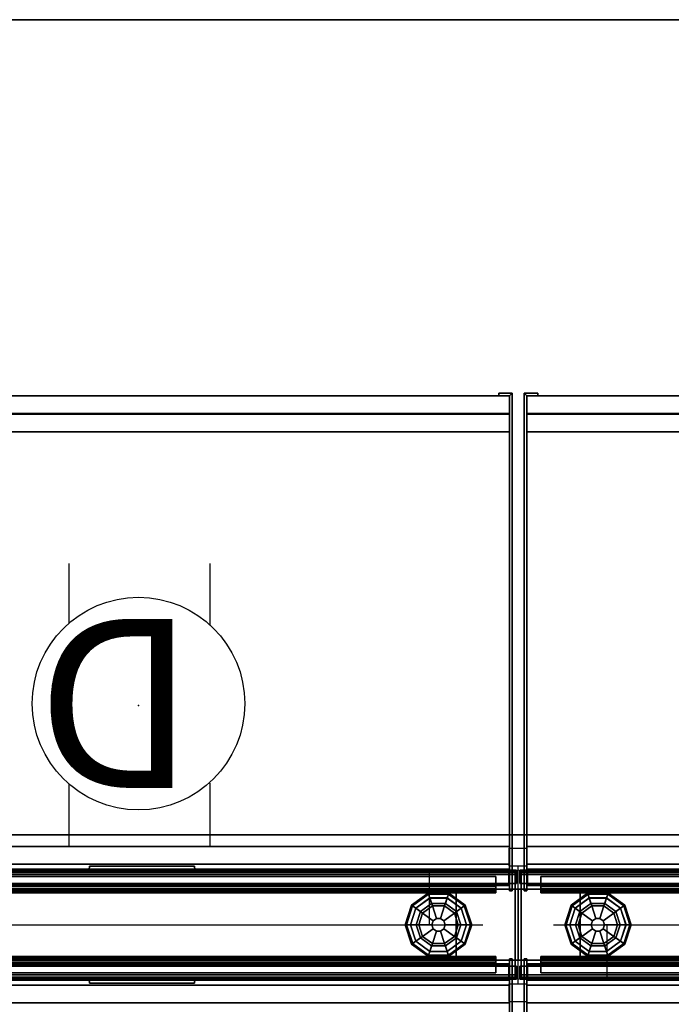
# Model space of a CAD drawing. Units: inches. Extents: x -2 to 154, y -6 to 124.
# Drawn here: x 100 to 119, y 60 to 87 of the extents above; entities that cross this region are included whole.
import ezdxf

# ---------------------------------------------------------------- set-up
doc = ezdxf.new("R2010")
doc.units = ezdxf.units.IN
doc.header["$MEASUREMENT"] = 0
for name, color, linetype in [('ELEC', 1, 'Continuous'), ('HARDWARE', 4, 'Continuous'), ('PHWALL', 7, 'Continuous'), ('PHWALL-GLIDE', 7, 'Continuous'), ('PHWALL-RACEWAY', 7, 'Continuous'), ('STORAGE', 4, 'Continuous'), ('STORAGE-END', 4, 'Continuous'), ('TILE', 3, 'Continuous'), ('TILE-HOOK', 3, 'Continuous'), ('TILE-REVEAL', 3, 'Continuous'), ('TOPCAP', 6, 'Continuous'), ('WKSURF-LAM', 6, 'Continuous'), ('WKSURF-TOPEDGE', 6, 'Continuous')]:
    doc.layers.add(name, color=color, linetype=linetype)
doc.styles.get("Standard").update_dxf_attribs({"font": 'arial.ttf'})

# ---------------------------------------------------------------- blocks, each defined once
blk = doc.blocks.new('VFT110_6836J_0T')
at = {"layer": 'PHWALL'}
for p in [(0, 0), (0, 0, 67), (36, 0, 4), (36, 0), (36, 0, 67), (0, -3.08), (0, -3.08, 4), (0, -3.08, 67), (36, -3.08), (36, -3.08, 67)]:
    blk.add_point(p, dxfattribs=at)
for points in [[(0, -0.54, 65.395), (1.75, -0.54, 65.395), (1.75, -0.54, 4), (0, -0.54, 4)], [(0, -0.54, 65.395), (0, -0.54, 4), (0, -2.54, 4), (0, -2.54, 65.395)], [(0, -0.54, 4), (36, -0.54, 4), (36, -2.54, 4), (0, -2.54, 4)], [(36, -0.54, 65.395), (0, -0.54, 65.395), (0, -2.54, 65.395), (36, -2.54, 65.395)], [(1.75, -2.54, 64.1), (1.75, -2.54, 5.295), (1.75, -0.54, 5.295), (1.75, -0.54, 64.1)], [(34.25, -2.54, 5.295), (34.25, -0.54, 5.295), (1.75, -0.54, 5.295), (1.75, -2.54, 5.295)], [(34.25, -0.54, 4), (1.75, -0.54, 4), (1.75, -0.54, 5.295), (34.25, -0.54, 5.295)], [(34.25, -0.54, 64.1), (1.75, -0.54, 64.1), (1.75, -0.54, 65.395), (34.25, -0.54, 65.395)], [(34.25, -0.54, 64.1), (34.25, -2.54, 64.1), (1.75, -2.54, 64.1), (1.75, -0.54, 64.1)], [(34.25, -0.54, 65.395), (36, -0.54, 65.395), (36, -0.54, 4), (34.25, -0.54, 4)], [(34.25, -2.54, 64.1), (34.25, -0.54, 64.1), (34.25, -0.54, 5.295), (34.25, -2.54, 5.295)], [(36, -2.54, 65.395), (36, -2.54, 4), (36, -0.54, 4), (36, -0.54, 65.395)], [(1.75, -2.54, 65.395), (0, -2.54, 65.395), (0, -2.54, 4), (1.75, -2.54, 4)], [(34.25, -2.54, 5.295), (1.75, -2.54, 5.295), (1.75, -2.54, 4), (34.25, -2.54, 4)], [(1.75, -2.54, 64.1), (34.25, -2.54, 64.1), (34.25, -2.54, 65.395), (1.75, -2.54, 65.395)], [(36, -2.54, 65.395), (34.25, -2.54, 65.395), (34.25, -2.54, 4), (36, -2.54, 4)]]:
    blk.add_3dface(points, dxfattribs=at)
for points, invisible_edges in [([(0, -0.54, 65.395), (0, -0.54, 67.42), (2.25, -0.54, 67.42), (2.25, -0.54, 66.625)], 8), ([(0, -0.54, 65.395), (2.5, -0.54, 66.42), (3.4, -0.54, 66.42), (3.4, -0.54, 65.395)], 1), ([(0, -0.54, 65.395), (0, -0.54, 65.395), (2.25, -0.54, 66.625), (2.5, -0.54, 66.42)], 10), ([(33.5, -0.54, 66.42), (36, -0.54, 65.395), (32.6, -0.54, 65.395), (32.6, -0.54, 66.42)], 1), ([(33.75, -0.54, 66.625), (36, -0.54, 65.395), (36, -0.54, 65.395), (33.5, -0.54, 66.42)], 5), ([(36, -0.54, 67.42), (36, -0.54, 65.395), (33.75, -0.54, 66.625), (33.75, -0.54, 67.42)], 2), ([(0, -2.54, 67.42), (0, -2.54, 65.395), (2.25, -2.54, 66.625), (2.25, -2.54, 67.42)], 2), ([(2.5, -2.54, 66.42), (0, -2.54, 65.395), (3.4, -2.54, 65.395), (3.4, -2.54, 66.42)], 1), ([(2.25, -2.54, 66.625), (0, -2.54, 65.395), (0, -2.54, 65.395), (2.5, -2.54, 66.42)], 5), ([(36, -2.54, 65.395), (33.5, -2.54, 66.42), (32.6, -2.54, 66.42), (32.6, -2.54, 65.395)], 1), ([(36, -2.54, 65.395), (36, -2.54, 65.395), (33.75, -2.54, 66.625), (33.5, -2.54, 66.42)], 10), ([(36, -2.54, 65.395), (36, -2.54, 67.42), (33.75, -2.54, 67.42), (33.75, -2.54, 66.625)], 8)]:
    blk.add_3dface(points, dxfattribs=dict(at, invisible_edges=invisible_edges))
at = {"layer": 'PHWALL-GLIDE'}
for points in [[(1.971, -0.682, 0.321), (1.96, -0.649, 0.272), (1.492, -0.989, 0.272), (1.52, -1.01, 0.321)], [(1.96, -0.649, 0.272), (1.962, -0.655, 0.212), (1.497, -0.993, 0.212), (1.492, -0.989, 0.272)], [(1.962, -0.655, 0.212), (2.005, -0.787, 0.091), (1.61, -1.075, 0.091), (1.497, -0.993, 0.212)], [(1.522, -1.011, 0.323), (1.608, -1.073, 0.381), (2.005, -0.785, 0.381), (1.971, -0.682, 0.321)], [(1.799, -1.212, 0.452), (2.078, -1.01, 0.452), (2.005, -0.785, 0.381), (1.608, -1.073, 0.381)], [(2.055, -0.94), (1.74, -1.169), (1.61, -1.075, 0.091), (2.005, -0.787, 0.091)], [(2.529, -0.682, 0.321), (2.54, -0.649, 0.272), (1.96, -0.649, 0.272), (1.971, -0.682, 0.321)], [(2.54, -0.649, 0.272), (2.538, -0.655, 0.212), (1.962, -0.655, 0.212), (1.96, -0.649, 0.272)], [(2.538, -0.655, 0.212), (2.495, -0.787, 0.091), (2.005, -0.787, 0.091), (1.962, -0.655, 0.212)], [(1.972, -0.684, 0.323), (2.005, -0.785, 0.381), (2.495, -0.785, 0.381), (2.529, -0.682, 0.321)], [(2.078, -1.01, 0.452), (2.422, -1.01, 0.452), (2.495, -0.785, 0.381), (2.005, -0.785, 0.381)], [(2.445, -0.94), (2.055, -0.94), (2.005, -0.787, 0.091), (2.495, -0.787, 0.091)], [(2.422, -1.01, 0.452), (2.701, -1.212, 0.452), (2.892, -1.073, 0.381), (2.495, -0.785, 0.381)], [(2.76, -1.169), (2.445, -0.94), (2.495, -0.787, 0.091), (2.89, -1.075, 0.091)], [(3.003, -0.993, 0.212), (2.89, -1.075, 0.091), (2.495, -0.787, 0.091), (2.538, -0.655, 0.212)], [(2.528, -0.684, 0.323), (2.495, -0.785, 0.381), (2.892, -1.073, 0.381), (2.98, -1.01, 0.321)], [(2.98, -1.01, 0.321), (3.008, -0.989, 0.272), (2.54, -0.649, 0.272), (2.529, -0.682, 0.321)], [(3.008, -0.989, 0.272), (3.003, -0.993, 0.212), (2.538, -0.655, 0.212), (2.54, -0.649, 0.272)], [(33.471, -0.682, 0.321), (33.46, -0.649, 0.272), (32.992, -0.989, 0.272), (33.02, -1.01, 0.321)], [(33.46, -0.649, 0.272), (33.462, -0.655, 0.212), (32.997, -0.993, 0.212), (32.992, -0.989, 0.272)], [(33.462, -0.655, 0.212), (33.505, -0.787, 0.091), (33.11, -1.075, 0.091), (32.997, -0.993, 0.212)], [(33.022, -1.011, 0.323), (33.108, -1.073, 0.381), (33.505, -0.785, 0.381), (33.471, -0.682, 0.321)], [(33.299, -1.212, 0.452), (33.578, -1.01, 0.452), (33.505, -0.785, 0.381), (33.108, -1.073, 0.381)], [(33.555, -0.94), (33.24, -1.169), (33.11, -1.075, 0.091), (33.505, -0.787, 0.091)], [(34.029, -0.682, 0.321), (34.04, -0.649, 0.272), (33.46, -0.649, 0.272), (33.471, -0.682, 0.321)], [(34.04, -0.649, 0.272), (34.038, -0.655, 0.212), (33.462, -0.655, 0.212), (33.46, -0.649, 0.272)], [(34.038, -0.655, 0.212), (33.995, -0.787, 0.091), (33.505, -0.787, 0.091), (33.462, -0.655, 0.212)], [(33.472, -0.684, 0.323), (33.505, -0.785, 0.381), (33.995, -0.785, 0.381), (34.029, -0.682, 0.321)], [(33.578, -1.01, 0.452), (33.922, -1.01, 0.452), (33.995, -0.785, 0.381), (33.505, -0.785, 0.381)], [(33.945, -0.94), (33.555, -0.94), (33.505, -0.787, 0.091), (33.995, -0.787, 0.091)], [(33.922, -1.01, 0.452), (34.201, -1.212, 0.452), (34.392, -1.073, 0.381), (33.995, -0.785, 0.381)], [(34.26, -1.169), (33.945, -0.94), (33.995, -0.787, 0.091), (34.39, -1.075, 0.091)], [(34.503, -0.993, 0.212), (34.39, -1.075, 0.091), (33.995, -0.787, 0.091), (34.038, -0.655, 0.212)], [(34.028, -0.684, 0.323), (33.995, -0.785, 0.381), (34.392, -1.073, 0.381), (34.48, -1.01, 0.321)], [(34.48, -1.01, 0.321), (34.508, -0.989, 0.272), (34.04, -0.649, 0.272), (34.029, -0.682, 0.321)], [(34.508, -0.989, 0.272), (34.503, -0.993, 0.212), (34.038, -0.655, 0.212), (34.04, -0.649, 0.272)], [(1.52, -1.01, 0.321), (1.492, -0.989, 0.272), (1.313, -1.54, 0.272), (1.348, -1.54, 0.321)], [(1.492, -0.989, 0.272), (1.497, -0.993, 0.212), (1.319, -1.54, 0.212), (1.313, -1.54, 0.272)], [(1.497, -0.993, 0.212), (1.61, -1.075, 0.091), (1.458, -1.54, 0.091), (1.319, -1.54, 0.212)], [(1.35, -1.54, 0.323), (1.456, -1.54, 0.381), (1.608, -1.073, 0.381), (1.52, -1.01, 0.321)], [(1.692, -1.54, 0.452), (1.799, -1.212, 0.452), (1.608, -1.073, 0.381), (1.456, -1.54, 0.381)], [(1.74, -1.169), (1.62, -1.54), (1.458, -1.54, 0.091), (1.61, -1.075, 0.091)], [(1.799, -1.212, 0.452), (2.097, -1.428, 0.495), (2.191, -1.36, 0.495), (2.078, -1.01, 0.452)], [(2.078, -1.01, 0.452), (2.191, -1.36, 0.495), (2.309, -1.36, 0.495), (2.422, -1.01, 0.452)], [(2.422, -1.01, 0.452), (2.309, -1.36, 0.495), (2.403, -1.428, 0.495), (2.701, -1.212, 0.452)], [(2.701, -1.212, 0.452), (2.808, -1.54, 0.452), (3.044, -1.54, 0.381), (2.892, -1.073, 0.381)], [(2.88, -1.54), (2.76, -1.169), (2.89, -1.075, 0.091), (3.042, -1.54, 0.091)], [(3.181, -1.54, 0.212), (3.042, -1.54, 0.091), (2.89, -1.075, 0.091), (3.003, -0.993, 0.212)], [(2.978, -1.011, 0.323), (2.892, -1.073, 0.381), (3.044, -1.54, 0.381), (3.152, -1.54, 0.321)], [(3.152, -1.54, 0.321), (3.187, -1.54, 0.272), (3.008, -0.989, 0.272), (2.98, -1.01, 0.321)], [(3.187, -1.54, 0.272), (3.181, -1.54, 0.212), (3.003, -0.993, 0.212), (3.008, -0.989, 0.272)], [(32.992, -0.989, 0.272), (32.997, -0.993, 0.212), (32.819, -1.54, 0.212), (32.813, -1.54, 0.272)], [(33.02, -1.01, 0.321), (32.992, -0.989, 0.272), (32.813, -1.54, 0.272), (32.848, -1.54, 0.321)], [(32.997, -0.993, 0.212), (33.11, -1.075, 0.091), (32.958, -1.54, 0.091), (32.819, -1.54, 0.212)], [(32.85, -1.54, 0.323), (32.956, -1.54, 0.381), (33.108, -1.073, 0.381), (33.02, -1.01, 0.321)], [(33.192, -1.54, 0.452), (33.299, -1.212, 0.452), (33.108, -1.073, 0.381), (32.956, -1.54, 0.381)], [(33.24, -1.169), (33.12, -1.54), (32.958, -1.54, 0.091), (33.11, -1.075, 0.091)], [(33.299, -1.212, 0.452), (33.597, -1.428, 0.495), (33.691, -1.36, 0.495), (33.578, -1.01, 0.452)], [(33.578, -1.01, 0.452), (33.691, -1.36, 0.495), (33.809, -1.36, 0.495), (33.922, -1.01, 0.452)], [(33.922, -1.01, 0.452), (33.809, -1.36, 0.495), (33.903, -1.428, 0.495), (34.201, -1.212, 0.452)], [(34.201, -1.212, 0.452), (34.308, -1.54, 0.452), (34.544, -1.54, 0.381), (34.392, -1.073, 0.381)], [(34.38, -1.54), (34.26, -1.169), (34.39, -1.075, 0.091), (34.542, -1.54, 0.091)], [(34.681, -1.54, 0.212), (34.542, -1.54, 0.091), (34.39, -1.075, 0.091), (34.503, -0.993, 0.212)], [(34.478, -1.011, 0.323), (34.392, -1.073, 0.381), (34.544, -1.54, 0.381), (34.652, -1.54, 0.321)], [(34.652, -1.54, 0.321), (34.687, -1.54, 0.272), (34.508, -0.989, 0.272), (34.48, -1.01, 0.321)], [(34.687, -1.54, 0.272), (34.681, -1.54, 0.212), (34.503, -0.993, 0.212), (34.508, -0.989, 0.272)], [(1.692, -1.54, 0.452), (2.06, -1.54, 0.495), (2.097, -1.428, 0.495), (1.799, -1.212, 0.452)], [(2.191, -1.36, 0.495), (2.097, -1.428, 0.495), (2.097, -1.428, 4), (2.191, -1.36, 4)], [(2.309, -1.36, 0.495), (2.191, -1.36, 0.495), (2.191, -1.36, 4), (2.309, -1.36, 4)], [(2.403, -1.428, 0.495), (2.309, -1.36, 0.495), (2.309, -1.36, 4), (2.403, -1.428, 4)], [(2.701, -1.212, 0.452), (2.403, -1.428, 0.495), (2.44, -1.54, 0.495), (2.808, -1.54, 0.452)], [(33.192, -1.54, 0.452), (33.56, -1.54, 0.495), (33.597, -1.428, 0.495), (33.299, -1.212, 0.452)], [(33.691, -1.36, 0.495), (33.597, -1.428, 0.495), (33.597, -1.428, 4), (33.691, -1.36, 4)], [(33.809, -1.36, 0.495), (33.691, -1.36, 0.495), (33.691, -1.36, 4), (33.809, -1.36, 4)], [(33.903, -1.428, 0.495), (33.809, -1.36, 0.495), (33.809, -1.36, 4), (33.903, -1.428, 4)], [(34.201, -1.212, 0.452), (33.903, -1.428, 0.495), (33.94, -1.54, 0.495), (34.308, -1.54, 0.452)], [(1.348, -1.54, 0.321), (1.313, -1.54, 0.272), (1.492, -2.091, 0.272), (1.52, -2.07, 0.321)], [(1.313, -1.54, 0.272), (1.319, -1.54, 0.212), (1.497, -2.087, 0.212), (1.492, -2.091, 0.272)], [(1.319, -1.54, 0.212), (1.458, -1.54, 0.091), (1.61, -2.005, 0.091), (1.497, -2.087, 0.212)], [(1.522, -2.069, 0.323), (1.608, -2.007, 0.381), (1.456, -1.54, 0.381), (1.348, -1.54, 0.321)], [(1.799, -1.868, 0.452), (1.692, -1.54, 0.452), (1.456, -1.54, 0.381), (1.608, -2.007, 0.381)], [(1.62, -1.54), (1.74, -1.911), (1.61, -2.005, 0.091), (1.458, -1.54, 0.091)], [(1.799, -1.868, 0.452), (2.097, -1.652, 0.495), (2.06, -1.54, 0.495), (1.692, -1.54, 0.452)], [(2.078, -2.07, 0.452), (2.191, -1.72, 0.495), (2.097, -1.652, 0.495), (1.799, -1.868, 0.452)], [(2.097, -1.428, 0.495), (2.06, -1.54, 0.495), (2.06, -1.54, 4), (2.097, -1.428, 4)], [(2.06, -1.54, 0.495), (2.097, -1.652, 0.495), (2.097, -1.652, 4), (2.06, -1.54, 4)], [(2.097, -1.652, 0.495), (2.191, -1.72, 0.495), (2.191, -1.72, 4), (2.097, -1.652, 4)], [(2.309, -1.72, 0.495), (2.403, -1.652, 0.495), (2.403, -1.652, 4), (2.309, -1.72, 4)], [(2.701, -1.868, 0.452), (2.403, -1.652, 0.495), (2.309, -1.72, 0.495), (2.422, -2.07, 0.452)], [(2.44, -1.54, 0.495), (2.403, -1.428, 0.495), (2.403, -1.428, 4), (2.44, -1.54, 4)], [(2.403, -1.652, 0.495), (2.44, -1.54, 0.495), (2.44, -1.54, 4), (2.403, -1.652, 4)], [(2.808, -1.54, 0.452), (2.44, -1.54, 0.495), (2.403, -1.652, 0.495), (2.701, -1.868, 0.452)], [(2.808, -1.54, 0.452), (2.701, -1.868, 0.452), (2.892, -2.007, 0.381), (3.044, -1.54, 0.381)], [(2.76, -1.911), (2.88, -1.54), (3.042, -1.54, 0.091), (2.89, -2.005, 0.091)], [(3.003, -2.087, 0.212), (2.89, -2.005, 0.091), (3.042, -1.54, 0.091), (3.181, -1.54, 0.212)], [(3.15, -1.54, 0.323), (3.044, -1.54, 0.381), (2.892, -2.007, 0.381), (2.98, -2.07, 0.321)], [(2.98, -2.07, 0.321), (3.008, -2.091, 0.272), (3.187, -1.54, 0.272), (3.152, -1.54, 0.321)], [(3.008, -2.091, 0.272), (3.003, -2.087, 0.212), (3.181, -1.54, 0.212), (3.187, -1.54, 0.272)], [(32.848, -1.54, 0.321), (32.813, -1.54, 0.272), (32.992, -2.091, 0.272), (33.02, -2.07, 0.321)], [(32.813, -1.54, 0.272), (32.819, -1.54, 0.212), (32.997, -2.087, 0.212), (32.992, -2.091, 0.272)], [(32.819, -1.54, 0.212), (32.958, -1.54, 0.091), (33.11, -2.005, 0.091), (32.997, -2.087, 0.212)], [(33.022, -2.069, 0.323), (33.108, -2.007, 0.381), (32.956, -1.54, 0.381), (32.848, -1.54, 0.321)], [(33.299, -1.868, 0.452), (33.192, -1.54, 0.452), (32.956, -1.54, 0.381), (33.108, -2.007, 0.381)], [(33.12, -1.54), (33.24, -1.911), (33.11, -2.005, 0.091), (32.958, -1.54, 0.091)], [(33.299, -1.868, 0.452), (33.597, -1.652, 0.495), (33.56, -1.54, 0.495), (33.192, -1.54, 0.452)], [(33.578, -2.07, 0.452), (33.691, -1.72, 0.495), (33.597, -1.652, 0.495), (33.299, -1.868, 0.452)], [(33.597, -1.428, 0.495), (33.56, -1.54, 0.495), (33.56, -1.54, 4), (33.597, -1.428, 4)], [(33.56, -1.54, 0.495), (33.597, -1.652, 0.495), (33.597, -1.652, 4), (33.56, -1.54, 4)], [(33.597, -1.652, 0.495), (33.691, -1.72, 0.495), (33.691, -1.72, 4), (33.597, -1.652, 4)], [(33.809, -1.72, 0.495), (33.903, -1.652, 0.495), (33.903, -1.652, 4), (33.809, -1.72, 4)], [(34.201, -1.868, 0.452), (33.903, -1.652, 0.495), (33.809, -1.72, 0.495), (33.922, -2.07, 0.452)], [(33.94, -1.54, 0.495), (33.903, -1.428, 0.495), (33.903, -1.428, 4), (33.94, -1.54, 4)], [(33.903, -1.652, 0.495), (33.94, -1.54, 0.495), (33.94, -1.54, 4), (33.903, -1.652, 4)], [(34.308, -1.54, 0.452), (33.94, -1.54, 0.495), (33.903, -1.652, 0.495), (34.201, -1.868, 0.452)], [(34.308, -1.54, 0.452), (34.201, -1.868, 0.452), (34.392, -2.007, 0.381), (34.544, -1.54, 0.381)], [(34.26, -1.911), (34.38, -1.54), (34.542, -1.54, 0.091), (34.39, -2.005, 0.091)], [(34.503, -2.087, 0.212), (34.39, -2.005, 0.091), (34.542, -1.54, 0.091), (34.681, -1.54, 0.212)], [(34.65, -1.54, 0.323), (34.544, -1.54, 0.381), (34.392, -2.007, 0.381), (34.48, -2.07, 0.321)], [(34.48, -2.07, 0.321), (34.508, -2.091, 0.272), (34.687, -1.54, 0.272), (34.652, -1.54, 0.321)], [(34.508, -2.091, 0.272), (34.503, -2.087, 0.212), (34.681, -1.54, 0.212), (34.687, -1.54, 0.272)], [(2.078, -2.07, 0.452), (1.799, -1.868, 0.452), (1.608, -2.007, 0.381), (2.005, -2.295, 0.381)], [(1.74, -1.911), (2.055, -2.14), (2.005, -2.293, 0.091), (1.61, -2.005, 0.091)], [(2.422, -2.07, 0.452), (2.309, -1.72, 0.495), (2.191, -1.72, 0.495), (2.078, -2.07, 0.452)], [(2.191, -1.72, 0.495), (2.309, -1.72, 0.495), (2.309, -1.72, 4), (2.191, -1.72, 4)], [(2.701, -1.868, 0.452), (2.422, -2.07, 0.452), (2.495, -2.295, 0.381), (2.892, -2.007, 0.381)], [(2.445, -2.14), (2.76, -1.911), (2.89, -2.005, 0.091), (2.495, -2.293, 0.091)], [(33.578, -2.07, 0.452), (33.299, -1.868, 0.452), (33.108, -2.007, 0.381), (33.505, -2.295, 0.381)], [(33.24, -1.911), (33.555, -2.14), (33.505, -2.293, 0.091), (33.11, -2.005, 0.091)], [(33.922, -2.07, 0.452), (33.809, -1.72, 0.495), (33.691, -1.72, 0.495), (33.578, -2.07, 0.452)], [(33.691, -1.72, 0.495), (33.809, -1.72, 0.495), (33.809, -1.72, 4), (33.691, -1.72, 4)], [(34.201, -1.868, 0.452), (33.922, -2.07, 0.452), (33.995, -2.295, 0.381), (34.392, -2.007, 0.381)], [(33.945, -2.14), (34.26, -1.911), (34.39, -2.005, 0.091), (33.995, -2.293, 0.091)], [(1.52, -2.07, 0.321), (1.492, -2.091, 0.272), (1.96, -2.431, 0.272), (1.971, -2.398, 0.321)], [(1.492, -2.091, 0.272), (1.497, -2.087, 0.212), (1.962, -2.425, 0.212), (1.96, -2.431, 0.272)], [(1.497, -2.087, 0.212), (1.61, -2.005, 0.091), (2.005, -2.293, 0.091), (1.962, -2.425, 0.212)], [(1.972, -2.396, 0.323), (2.005, -2.295, 0.381), (1.608, -2.007, 0.381), (1.52, -2.07, 0.321)], [(2.422, -2.07, 0.452), (2.078, -2.07, 0.452), (2.005, -2.295, 0.381), (2.495, -2.295, 0.381)], [(2.055, -2.14), (2.445, -2.14), (2.495, -2.293, 0.091), (2.005, -2.293, 0.091)], [(2.538, -2.425, 0.212), (2.495, -2.293, 0.091), (2.89, -2.005, 0.091), (3.003, -2.087, 0.212)], [(2.978, -2.069, 0.323), (2.892, -2.007, 0.381), (2.495, -2.295, 0.381), (2.529, -2.398, 0.321)], [(2.529, -2.398, 0.321), (2.54, -2.431, 0.272), (3.008, -2.091, 0.272), (2.98, -2.07, 0.321)], [(2.54, -2.431, 0.272), (2.538, -2.425, 0.212), (3.003, -2.087, 0.212), (3.008, -2.091, 0.272)], [(33.02, -2.07, 0.321), (32.992, -2.091, 0.272), (33.46, -2.431, 0.272), (33.471, -2.398, 0.321)], [(32.992, -2.091, 0.272), (32.997, -2.087, 0.212), (33.462, -2.425, 0.212), (33.46, -2.431, 0.272)], [(32.997, -2.087, 0.212), (33.11, -2.005, 0.091), (33.505, -2.293, 0.091), (33.462, -2.425, 0.212)], [(33.472, -2.396, 0.323), (33.505, -2.295, 0.381), (33.108, -2.007, 0.381), (33.02, -2.07, 0.321)], [(33.922, -2.07, 0.452), (33.578, -2.07, 0.452), (33.505, -2.295, 0.381), (33.995, -2.295, 0.381)], [(33.555, -2.14), (33.945, -2.14), (33.995, -2.293, 0.091), (33.505, -2.293, 0.091)], [(34.038, -2.425, 0.212), (33.995, -2.293, 0.091), (34.39, -2.005, 0.091), (34.503, -2.087, 0.212)], [(34.478, -2.069, 0.323), (34.392, -2.007, 0.381), (33.995, -2.295, 0.381), (34.029, -2.398, 0.321)], [(34.029, -2.398, 0.321), (34.04, -2.431, 0.272), (34.508, -2.091, 0.272), (34.48, -2.07, 0.321)], [(34.04, -2.431, 0.272), (34.038, -2.425, 0.212), (34.503, -2.087, 0.212), (34.508, -2.091, 0.272)], [(1.971, -2.398, 0.321), (1.96, -2.431, 0.272), (2.54, -2.431, 0.272), (2.529, -2.398, 0.321)], [(1.96, -2.431, 0.272), (1.962, -2.425, 0.212), (2.538, -2.425, 0.212), (2.54, -2.431, 0.272)], [(1.962, -2.425, 0.212), (2.005, -2.293, 0.091), (2.495, -2.293, 0.091), (2.538, -2.425, 0.212)], [(2.528, -2.396, 0.323), (2.495, -2.295, 0.381), (2.005, -2.295, 0.381), (1.971, -2.398, 0.321)], [(33.471, -2.398, 0.321), (33.46, -2.431, 0.272), (34.04, -2.431, 0.272), (34.029, -2.398, 0.321)], [(33.46, -2.431, 0.272), (33.462, -2.425, 0.212), (34.038, -2.425, 0.212), (34.04, -2.431, 0.272)], [(33.462, -2.425, 0.212), (33.505, -2.293, 0.091), (33.995, -2.293, 0.091), (34.038, -2.425, 0.212)], [(34.028, -2.396, 0.323), (33.995, -2.295, 0.381), (33.505, -2.295, 0.381), (33.471, -2.398, 0.321)]]:
    blk.add_3dface(points, dxfattribs=at)
for points, invisible_edges in [([(2.055, -0.94), (2.88, -1.54), (2.76, -1.911), (1.74, -1.169)], 5), ([(2.055, -0.94), (2.445, -0.94), (2.76, -1.169), (2.88, -1.54)], 8), ([(33.24, -1.169), (33.555, -0.94), (34.38, -1.54), (34.26, -1.911)], 10), ([(33.945, -0.94), (34.26, -1.169), (34.38, -1.54), (33.555, -0.94)], 4), ([(2.76, -1.911), (2.445, -2.14), (1.62, -1.54), (1.74, -1.169)], 10), ([(33.945, -2.14), (33.12, -1.54), (33.24, -1.169), (34.26, -1.911)], 5), ([(2.055, -2.14), (1.74, -1.911), (1.62, -1.54), (2.445, -2.14)], 4), ([(33.945, -2.14), (33.555, -2.14), (33.24, -1.911), (33.12, -1.54)], 8)]:
    blk.add_3dface(points, dxfattribs=dict(at, invisible_edges=invisible_edges))
at = {"layer": 'PHWALL-RACEWAY'}
for points in [[(0.045, 0, 0.688), (0.045, 0, 3.862), (35.955, 0, 3.862), (35.955, 0, 0.688)], [(0.045, 0, 0.688), (35.955, 0, 0.688), (35.955, -0.125, 0.562), (0.045, -0.125, 0.562)], [(0.045, -0.125, 3.987), (35.955, -0.125, 3.987), (35.955, 0, 3.862), (0.045, 0, 3.862)], [(23.904, 0.11, 1.294), (23.894, 0.01, 1.283), (23.894, 0.01, 3.184), (23.904, 0.11, 3.173)], [(26.876, 0.01, 1.283), (23.894, 0.01, 1.283), (23.904, 0.11, 1.294), (26.866, 0.11, 1.294)], [(23.904, 0.11, 3.173), (23.894, 0.01, 3.184), (26.876, 0.01, 3.184), (26.866, 0.11, 3.173)], [(23.904, 0.11, 1.294), (23.904, 0.11, 3.173), (26.866, 0.11, 3.173), (26.866, 0.11, 1.294)], [(26.876, 0.01, 1.283), (26.866, 0.11, 1.294), (26.866, 0.11, 3.173), (26.876, 0.01, 3.184)], [(0.045, -0.375, 0.562), (0.045, -0.125, 0.562), (35.955, -0.125, 0.562), (35.955, -0.375, 0.562)], [(0.045, -0.125, 3.987), (0.045, -0.375, 3.987), (35.955, -0.375, 3.987), (35.955, -0.125, 3.987)], [(0.045, -0.375, 0.562), (35.955, -0.375, 0.562), (35.955, -0.375, 1), (0.045, -0.375, 1)], [(0.045, -0.375, 3.562), (35.955, -0.375, 3.562), (35.955, -0.375, 3.987), (0.045, -0.375, 3.987)], [(35.955, -2.955, 0.562), (0.045, -2.955, 0.562), (0.045, -2.705, 0.562), (35.955, -2.705, 0.562)], [(35.955, -2.705, 1), (35.955, -2.705, 0.562), (0.045, -2.705, 0.562), (0.045, -2.705, 1)], [(35.955, -2.705, 3.987), (35.955, -2.705, 3.562), (0.045, -2.705, 3.562), (0.045, -2.705, 3.987)], [(35.955, -2.705, 3.987), (0.045, -2.705, 3.987), (0.045, -2.955, 3.987), (35.955, -2.955, 3.987)], [(35.955, -2.955, 0.562), (35.955, -3.08, 0.688), (0.045, -3.08, 0.688), (0.045, -2.955, 0.562)], [(35.955, -3.08, 3.862), (35.955, -2.955, 3.987), (0.045, -2.955, 3.987), (0.045, -3.08, 3.862)], [(35.955, -3.08, 3.862), (0.045, -3.08, 3.862), (0.045, -3.08, 0.688), (35.955, -3.08, 0.688)], [(23.894, -3.09, 3.184), (23.894, -3.09, 1.283), (23.904, -3.19, 1.294), (23.904, -3.19, 3.173)], [(23.904, -3.19, 1.294), (23.894, -3.09, 1.283), (26.876, -3.09, 1.283), (26.866, -3.19, 1.294)], [(26.876, -3.09, 3.184), (23.894, -3.09, 3.184), (23.904, -3.19, 3.173), (26.866, -3.19, 3.173)], [(26.866, -3.19, 3.173), (23.904, -3.19, 3.173), (23.904, -3.19, 1.294), (26.866, -3.19, 1.294)], [(26.866, -3.19, 3.173), (26.866, -3.19, 1.294), (26.876, -3.09, 1.283), (26.876, -3.09, 3.184)]]:
    blk.add_3dface(points, dxfattribs=at)
blk = doc.blocks.new('VFT128_68_0P')
at = {"layer": 'HARDWARE'}
for p, q in [((-0.25, 0.125), (-0.25, 0.625)), ((-0.25, 0.625), (0.25, 0.625)), ((0.25, 0.125), (0.25, 0.625)), ((-0.25, 0.125), (0.25, 0.125)), ((0, -3.205), (0, 0.125)), ((-0.25, -3.205), (0.25, -3.205)), ((-0.25, -3.705), (-0.25, -3.205)), ((0.25, -3.705), (0.25, -3.205)), ((-0.25, -3.705), (0.25, -3.705))]:
    blk.add_line(p, q, dxfattribs=at)
blk.add_point((0, 0), dxfattribs=at)
blk = doc.blocks.new('VFT112_36AP_0T')
at = {"layer": 'TOPCAP'}
for p in [(0, 0), (36, 0), (0, -3.08), (36, -3.08)]:
    blk.add_point(p, dxfattribs=at)
for points, invisible_edges in [([(0.087, 0, 0.54), (0.087, 0, 0.29), (0.087, -3.081, 0.29), (0.087, -3.081, 0.54)], 8), ([(0.087, 0, 0.54), (0.087, -3.081, 0.54), (0.087, -2.956, 0.665), (0.087, -0.125, 0.665)], 11), ([(0.087, 0, 0.54), (0.087, -0.125, 0.665), (0.087, -0.062, 0.648), (0.087, -0.016, 0.602)], 1), ([(35.913, -3.081, 0.29), (35.913, 0, 0.29), (35.913, 0, 0.54), (35.913, -3.081, 0.54)], 4), ([(35.913, -2.956, 0.665), (35.913, -3.081, 0.54), (35.913, 0, 0.54), (35.913, -0.125, 0.665)], 7), ([(35.913, -0.062, 0.648), (35.913, -0.125, 0.665), (35.913, 0, 0.54), (35.913, -0.016, 0.602)], 2), ([(0.087, -3.018, 0.648), (0.087, -2.956, 0.665), (0.087, -3.081, 0.54), (0.087, -3.064, 0.602)], 2), ([(35.913, -3.081, 0.54), (35.913, -2.956, 0.665), (35.913, -3.018, 0.648), (35.913, -3.064, 0.602)], 1)]:
    blk.add_3dface(points, dxfattribs=dict(at, invisible_edges=invisible_edges))
for points in [[(0.087, 0, 0.54), (35.913, 0, 0.54), (35.913, 0, 0.29), (0.087, 0, 0.29)], [(0.087, 0, 0.29), (35.913, 0, 0.29), (35.913, -3.081, 0.29), (0.087, -3.081, 0.29)], [(35.913, 0, 0.54), (0.087, 0, 0.54), (0.087, -0.016, 0.602), (35.913, -0.016, 0.602)], [(35.913, -0.016, 0.602), (0.087, -0.016, 0.602), (0.087, -0.062, 0.648), (35.913, -0.062, 0.648)], [(35.913, -0.062, 0.648), (0.087, -0.062, 0.648), (0.087, -0.125, 0.665), (35.913, -0.125, 0.665)], [(0.087, -0.125, 0.665), (0.087, -2.956, 0.665), (35.913, -2.956, 0.665), (35.913, -0.125, 0.665)], [(0.087, -2.956, 0.665), (0.087, -3.018, 0.648), (35.913, -3.018, 0.648), (35.913, -2.956, 0.665)], [(0.087, -3.018, 0.648), (0.087, -3.064, 0.602), (35.913, -3.064, 0.602), (35.913, -3.018, 0.648)], [(0.087, -3.064, 0.602), (0.087, -3.081, 0.54), (35.913, -3.081, 0.54), (35.913, -3.064, 0.602)], [(35.913, -3.081, 0.54), (0.087, -3.081, 0.54), (0.087, -3.081, 0.29), (35.913, -3.081, 0.29)]]:
    blk.add_3dface(points, dxfattribs=at)
blk = doc.blocks.new('VFT180_6336T_0T')
at = {"layer": 'TILE'}
for p in [(0, 0), (0, 0, 63), (36, 0), (36, 0, 63)]:
    blk.add_point(p, dxfattribs=at)
for points in [[(0.26, 0.432, 0.044), (0.26, 0.432, 62.796), (35.74, 0.432, 62.796), (35.74, 0.432, 0.044)], [(0.26, 0.432, 0.044), (0.26, 0.057, 0.044), (0.26, 0.057, 62.796), (0.26, 0.432, 62.796)], [(35.74, 0.057, 0.044), (0.26, 0.057, 0.044), (0.26, 0.432, 0.044), (35.74, 0.432, 0.044)], [(0.26, 0.432, 62.796), (0.26, 0.057, 62.796), (35.74, 0.057, 62.796), (35.74, 0.432, 62.796)], [(35.74, 0.057, 0.044), (35.74, 0.432, 0.044), (35.74, 0.432, 62.796), (35.74, 0.057, 62.796)], [(35.74, 0.057, 0.044), (35.74, 0.057, 62.796), (0.26, 0.057, 62.796), (0.26, 0.057, 0.044)]]:
    blk.add_3dface(points, dxfattribs=at)
at = {"layer": 'TILE-HOOK'}
for points in [[(35.365, 0.642, 63.144), (0.635, 0.642, 63.144), (0.635, 0.592, 63.23), (35.365, 0.592, 63.23)], [(35.365, 0.642, 63.144), (35.365, 0.615, 63.13), (0.635, 0.615, 63.13), (0.635, 0.642, 63.144)], [(35.365, 0.567, 63.214), (0.635, 0.565, 63.216), (0.635, 0.615, 63.13), (35.365, 0.615, 63.13)], [(35.365, 0.614, 63.394), (0.635, 0.614, 63.394), (0.635, 0.61, 63.449), (35.365, 0.61, 63.449)], [(35.365, 0.585, 63.278), (0.635, 0.585, 63.278), (0.635, 0.614, 63.394), (35.365, 0.614, 63.394)], [(35.365, 0.61, 63.449), (0.635, 0.61, 63.449), (0.635, 0.576, 63.493), (35.365, 0.576, 63.493)], [(35.365, 0.585, 63.278), (35.365, 0.592, 63.23), (0.635, 0.592, 63.23), (0.635, 0.585, 63.278)], [(35.365, 0.584, 63.401), (0.635, 0.584, 63.401), (0.635, 0.556, 63.285), (35.365, 0.556, 63.285)], [(35.365, 0.584, 63.401), (35.365, 0.573, 63.455), (0.635, 0.573, 63.455), (0.635, 0.584, 63.401)], [(35.365, 0.576, 63.493), (0.635, 0.576, 63.493), (0.635, 0.523, 63.509), (35.365, 0.523, 63.509)], [(0.635, 0.573, 63.455), (0.635, 0.523, 63.479), (35.365, 0.523, 63.479), (35.365, 0.573, 63.455)], [(35.365, 0.567, 63.214), (35.365, 0.556, 63.285), (0.635, 0.556, 63.285), (0.635, 0.565, 63.216)], [(35.365, 0.463, 63.479), (0.635, 0.463, 63.479), (0.635, 0.523, 63.479), (35.365, 0.523, 63.479)], [(0.635, 0.463, 63.509), (35.365, 0.463, 63.509), (35.365, 0.523, 63.509), (0.635, 0.523, 63.509)], [(35.365, 0.463, 63.479), (35.365, 0.463, 63.089), (0.635, 0.463, 63.089), (0.635, 0.463, 63.479)], [(0.635, 0.463, 63.509), (0.635, 0.433, 63.479), (35.365, 0.433, 63.479), (35.365, 0.463, 63.509)], [(35.365, 0.393, 62.994), (0.635, 0.393, 62.994), (0.635, 0.433, 62.954), (35.365, 0.433, 62.954)], [(0.635, 0.433, 63.099), (35.365, 0.433, 63.099), (35.365, 0.433, 63.479), (0.635, 0.433, 63.479)], [(0.635, 0.433, 63.099), (0.635, 0.393, 63.059), (35.365, 0.393, 63.059), (35.365, 0.433, 63.099)], [(35.365, 0.433, 62.274), (35.365, 0.433, 62.954), (0.635, 0.433, 62.954), (0.635, 0.433, 62.274)], [(35.365, 0.393, 62.994), (35.365, 0.181, 62.994), (0.635, 0.181, 62.994), (0.635, 0.393, 62.994)], [(0.635, 0.181, 63.059), (35.365, 0.181, 63.059), (35.365, 0.393, 63.059), (0.635, 0.393, 63.059)]]:
    blk.add_3dface(points, dxfattribs=at)
for points, invisible_edges in [([(0.635, 0.642, 63.144), (0.635, 0.615, 63.13), (0.635, 0.565, 63.216), (0.635, 0.592, 63.23)], 4), ([(0.635, 0.585, 63.278), (0.635, 0.556, 63.285), (0.635, 0.584, 63.401), (0.635, 0.614, 63.394)], 5), ([(0.635, 0.61, 63.449), (0.635, 0.614, 63.394), (0.635, 0.584, 63.401), (0.635, 0.573, 63.455)], 10), ([(0.635, 0.573, 63.455), (0.635, 0.523, 63.509), (0.635, 0.576, 63.493), (0.635, 0.61, 63.449)], 9), ([(0.635, 0.585, 63.278), (0.635, 0.592, 63.23), (0.635, 0.565, 63.216), (0.635, 0.556, 63.285)], 10), ([(0.635, 0.463, 63.509), (0.635, 0.523, 63.509), (0.635, 0.573, 63.455), (0.635, 0.523, 63.479)], 10), ([(35.365, 0.565, 63.216), (35.365, 0.615, 63.13), (35.365, 0.642, 63.144), (35.365, 0.592, 63.23)], 8), ([(35.365, 0.584, 63.401), (35.365, 0.556, 63.285), (35.365, 0.585, 63.278), (35.365, 0.614, 63.394)], 10), ([(35.365, 0.584, 63.401), (35.365, 0.614, 63.394), (35.365, 0.61, 63.449), (35.365, 0.573, 63.455)], 5), ([(35.365, 0.576, 63.493), (35.365, 0.523, 63.509), (35.365, 0.573, 63.455), (35.365, 0.61, 63.449)], 6), ([(35.365, 0.565, 63.216), (35.365, 0.592, 63.23), (35.365, 0.585, 63.278), (35.365, 0.556, 63.285)], 5), ([(35.365, 0.573, 63.455), (35.365, 0.523, 63.509), (35.365, 0.463, 63.509), (35.365, 0.523, 63.479)], 5), ([(0.635, 0.463, 63.509), (0.635, 0.523, 63.479), (0.635, 0.463, 63.479), (0.635, 0.433, 63.479)], 4), ([(0.635, 0.433, 63.099), (0.635, 0.433, 63.479), (0.635, 0.463, 63.479), (0.635, 0.463, 63.089)], 2), ([(35.365, 0.463, 63.479), (35.365, 0.523, 63.479), (35.365, 0.463, 63.509), (35.365, 0.433, 63.479)], 8), ([(35.365, 0.463, 63.479), (35.365, 0.433, 63.479), (35.365, 0.433, 63.099), (35.365, 0.463, 63.089)], 1)]:
    blk.add_3dface(points, dxfattribs=dict(at, invisible_edges=invisible_edges))
at = {"layer": 'TILE-REVEAL'}
for points in [[(35.74, 0.393, 62.964), (35.74, 0.026, 62.964), (0.26, 0.026, 62.964), (0.26, 0.393, 62.964)], [(0.26, 0.026, 63.089), (35.74, 0.026, 63.089), (35.74, 0.393, 63.089), (0.26, 0.393, 63.089)], [(0.26, -0.002, 63.043), (0.26, 0.026, 63.059), (35.74, 0.026, 63.059), (35.74, -0.002, 63.043)], [(0.26, 0.026, 62.994), (0.26, -0.002, 63.011), (35.74, -0.002, 63.011), (35.74, 0.026, 62.994)], [(0.26, -0.028, 62.996), (0.26, 0.026, 62.964), (35.74, 0.026, 62.964), (35.74, -0.028, 62.996)], [(0.26, 0.026, 63.089), (0.26, -0.028, 63.058), (35.74, -0.028, 63.058), (35.74, 0.026, 63.089)], [(0.26, -0.002, 63.011), (0.26, -0.002, 63.043), (35.74, -0.002, 63.043), (35.74, -0.002, 63.011)], [(0.26, -0.028, 63.058), (0.26, -0.028, 62.996), (35.74, -0.028, 62.996), (35.74, -0.028, 63.058)]]:
    blk.add_3dface(points, dxfattribs=at)
for points, invisible_edges in [([(0.26, 0.393, 62.964), (0.26, 0.381, 62.994), (0.26, 0.026, 62.994), (0.26, 0.026, 62.964)], 5), ([(0.26, 0.381, 63.059), (0.26, 0.393, 63.089), (0.26, 0.026, 63.089), (0.26, 0.026, 63.059)], 5), ([(35.74, 0.026, 62.994), (35.74, 0.381, 62.994), (35.74, 0.393, 62.964), (35.74, 0.026, 62.964)], 10), ([(35.74, 0.026, 63.089), (35.74, 0.393, 63.089), (35.74, 0.381, 63.059), (35.74, 0.026, 63.059)], 10), ([(0.26, 0.026, 62.994), (0.26, 0.026, 62.964), (0.26, -0.028, 62.996), (0.26, -0.002, 63.011)], 5), ([(0.26, -0.002, 63.043), (0.26, -0.028, 63.058), (0.26, 0.026, 63.089), (0.26, 0.026, 63.059)], 5), ([(35.74, -0.028, 62.996), (35.74, 0.026, 62.964), (35.74, 0.026, 62.994), (35.74, -0.002, 63.011)], 10), ([(35.74, 0.026, 63.089), (35.74, -0.028, 63.058), (35.74, -0.002, 63.043), (35.74, 0.026, 63.059)], 10), ([(0.26, -0.002, 63.043), (0.26, -0.002, 63.011), (0.26, -0.028, 62.996), (0.26, -0.028, 63.058)], 10), ([(35.74, -0.028, 62.996), (35.74, -0.002, 63.011), (35.74, -0.002, 63.043), (35.74, -0.028, 63.058)], 5)]:
    blk.add_3dface(points, dxfattribs=dict(at, invisible_edges=invisible_edges))
blk = doc.blocks.new('VFT150_36_0P')
at = {"layer": 'ELEC'}
for p, q in [((33.500032, -1.54), (33.500032, -0.04)), ((2.5, -1.54), (2.5, -3.04))]:
    blk.add_line(p, q, dxfattribs=at)
at = {"layer": 'ELEC', "linetype": 'Continuous'}
blk.add_line((1, -1.54), (35.000032, -1.54), dxfattribs=at)
at = {"layer": 'ELEC'}
blk.add_point((0, 0), dxfattribs=at)
blk = doc.blocks.new('VFT155_DN_0P')
at = {"layer": 'ELEC', "linetype": 'Continuous'}
for p, q in [((-2.019386, 2.198798), (-2.019386, 3.964442)), ((1.949386, 3.964442), (1.949386, 2.214458)), ((-2.019386, -4.004314), (-2.019386, -2.25433)), ((1.949386, -2.316814), (1.949386, -4.004314))]:
    blk.add_line(p, q, dxfattribs=at)
blk.add_circle((-0.003758, -0.051202), 3, dxfattribs=at)
at = {"layer": 'ELEC'}
blk.add_point((0, 0), dxfattribs=at)
blk.add_text('D', height=4.771908, dxfattribs=at).set_placement((-1.615139, -2.44183))
blk = doc.blocks.new('VFTS10_2472LF_0T')
at = {"layer": 'WKSURF-LAM'}
for points in [[(71.94, -1, -1.165), (71.94, -24, -1.165), (0.06, -24, -1.165), (0.06, -1, -1.165)], [(71.94, -1), (0.06, -1), (0.06, -24), (71.94, -24)]]:
    blk.add_3dface(points, dxfattribs=at)
at = {"layer": 'WKSURF-TOPEDGE'}
for points in [[(0.06, -1), (71.94, -1), (71.94, -1, -1.165), (0.06, -1, -1.165)], [(0.06, -24, -1.165), (71.94, -24, -1.165), (71.94, -24), (0.06, -24)]]:
    blk.add_3dface(points, dxfattribs=at)
blk = doc.blocks.new('VFT410_136PL_0T')
at = {"layer": 'STORAGE'}
blk.add_point((36, 0), dxfattribs=at)
for points in [[(0.245, -0.166, -14.75), (35.755, -0.166, -14.75), (35.755, -0.166, -13.75), (0.245, -0.166, -13.75)], [(0.245, -0.166, -14.75), (0.245, -0.666, -14.75), (35.755, -0.666, -14.75), (35.755, -0.166, -14.75)], [(0.245, -12.866, -13.75), (0.245, -0.166, -13.75), (35.755, -0.166, -13.75), (35.755, -12.866, -13.75)], [(35.755, -0.166, -1), (0.245, -0.166, -1), (0.245, -0.166), (35.755, -0.166)], [(35.755, -0.166, -1), (35.755, -0.666, -1), (0.245, -0.666, -1), (0.245, -0.166, -1)], [(35.755, -12.866), (35.755, -0.166), (0.245, -0.166), (0.245, -12.866)], [(0.245, -12.366, -14.75), (0.245, -12.866, -14.75), (35.755, -12.866, -14.75), (35.755, -12.366, -14.75)], [(35.755, -12.366, -1), (35.755, -12.866, -1), (0.245, -12.866, -1), (0.245, -12.366, -1)], [(0.245, -12.866, -13.75), (35.755, -12.866, -13.75), (35.755, -12.866, -14.75), (0.245, -12.866, -14.75)], [(35.755, -12.866), (0.245, -12.866), (0.245, -12.866, -1), (35.755, -12.866, -1)], [(0.245, -12.885, -14.75), (0.245, -12.885, -13.75), (35.755, -12.885, -13.75), (35.755, -12.885, -14.75)], [(0.245, -12.885, -14.75), (35.755, -12.885, -14.75), (35.755, -13.385, -14.75), (0.245, -13.385, -14.75)], [(0.245, -13.385, -13.75), (35.755, -13.385, -13.75), (35.755, -12.885, -13.75), (0.245, -12.885, -13.75)], [(35.755, -12.885), (35.755, -12.885, -1), (0.245, -12.885, -1), (0.245, -12.885)], [(35.755, -13.385, -1), (0.245, -13.385, -1), (0.245, -12.885, -1), (35.755, -12.885, -1)], [(35.755, -12.885), (0.245, -12.885), (0.245, -13.385), (35.755, -13.385)], [(0.245, -13.385, -14.375), (0.245, -13.385, -14.75), (35.755, -13.385, -14.75), (35.755, -13.385, -14.375)], [(0.245, -13.385, -13.75), (0.245, -13.385, -14), (35.755, -13.385, -14), (35.755, -13.385, -13.75)], [(35.755, -13.385, -1), (35.755, -13.385, -0.75), (0.245, -13.385, -0.75), (0.245, -13.385, -1)], [(35.755, -13.385, -0.375), (35.755, -13.385), (0.245, -13.385), (0.245, -13.385, -0.375)]]:
    blk.add_3dface(points, dxfattribs=at)
at = {"layer": 'STORAGE-END'}
for points in [[(35.755, 0.58), (35.755, 0.58, -14.75), (35.755, -13.385, -14.75), (35.755, -13.385)], [(35.83, 0.58), (35.83, 0.58, -14.75), (35.755, 0.58, -14.75), (35.755, 0.58)], [(35.83, -13.46, -14.75), (35.755, -13.385, -14.75), (35.755, 0.58, -14.75), (35.83, 0.58, -14.75)], [(35.83, 0.58), (35.755, 0.58), (35.755, -13.385), (35.83, -13.46)], [(35.83, -13.46, -14.75), (35.83, 0.58, -14.75), (35.83, 0.58), (35.83, -13.46)], [(35.45, -13.46), (35.45, -13.385), (35.45, -13.385, -14.75), (35.45, -13.46, -14.75)], [(35.755, -13.385), (35.755, -13.385, -14.75), (35.45, -13.385, -14.75), (35.45, -13.385)], [(35.83, -13.46, -14.75), (35.45, -13.46, -14.75), (35.45, -13.385, -14.75), (35.755, -13.385, -14.75)], [(35.45, -13.46), (35.83, -13.46), (35.755, -13.385), (35.45, -13.385)], [(35.45, -13.46, -14.75), (35.83, -13.46, -14.75), (35.83, -13.46), (35.45, -13.46)]]:
    blk.add_3dface(points, dxfattribs=at)
blk = doc.blocks.new('VFT410_136PL_1T')
at = {"layer": 'STORAGE'}
blk.add_point((0, 0), dxfattribs=at)
for points in [[(0.245, -0.166, -13.75), (0.245, -0.166, -14.75), (35.755, -0.166, -14.75), (35.755, -0.166, -13.75)], [(0.245, -0.666, -14.75), (35.755, -0.666, -14.75), (35.755, -0.166, -14.75), (0.245, -0.166, -14.75)], [(0.245, -0.166, -13.75), (35.755, -0.166, -13.75), (35.755, -12.866, -13.75), (0.245, -12.866, -13.75)], [(35.755, -0.166), (35.755, -0.166, -1), (0.245, -0.166, -1), (0.245, -0.166)], [(35.755, -0.666, -1), (0.245, -0.666, -1), (0.245, -0.166, -1), (35.755, -0.166, -1)], [(35.755, -0.166), (0.245, -0.166), (0.245, -12.866), (35.755, -12.866)], [(0.245, -12.866, -14.75), (35.755, -12.866, -14.75), (35.755, -12.366, -14.75), (0.245, -12.366, -14.75)], [(35.755, -12.866, -1), (0.245, -12.866, -1), (0.245, -12.366, -1), (35.755, -12.366, -1)], [(0.245, -12.866, -14.75), (0.245, -12.866, -13.75), (35.755, -12.866, -13.75), (35.755, -12.866, -14.75)], [(35.755, -12.866, -1), (35.755, -12.866), (0.245, -12.866), (0.245, -12.866, -1)], [(0.245, -12.885, -13.75), (35.755, -12.885, -13.75), (35.755, -12.885, -14.75), (0.245, -12.885, -14.75)], [(0.245, -13.385, -14.75), (0.245, -12.885, -14.75), (35.755, -12.885, -14.75), (35.755, -13.385, -14.75)], [(0.245, -12.885, -13.75), (0.245, -13.385, -13.75), (35.755, -13.385, -13.75), (35.755, -12.885, -13.75)], [(35.755, -12.885, -1), (0.245, -12.885, -1), (0.245, -12.885), (35.755, -12.885)], [(35.755, -12.885, -1), (35.755, -13.385, -1), (0.245, -13.385, -1), (0.245, -12.885, -1)], [(35.755, -13.385), (35.755, -12.885), (0.245, -12.885), (0.245, -13.385)], [(0.245, -13.385, -14), (35.755, -13.385, -14), (35.755, -13.385, -13.75), (0.245, -13.385, -13.75)], [(0.245, -13.385, -14.75), (35.755, -13.385, -14.75), (35.755, -13.385, -14.375), (0.245, -13.385, -14.375)], [(35.755, -13.385, -0.75), (0.245, -13.385, -0.75), (0.245, -13.385, -1), (35.755, -13.385, -1)], [(35.755, -13.385), (0.245, -13.385), (0.245, -13.385, -0.375), (35.755, -13.385, -0.375)]]:
    blk.add_3dface(points, dxfattribs=at)
at = {"layer": 'STORAGE-END'}
for points in [[(0.17, 0.58), (0.17, 0.58, -14.75), (0.17, -13.46, -14.75), (0.17, -13.46)], [(0.245, 0.58, -14.75), (0.17, 0.58, -14.75), (0.17, 0.58), (0.245, 0.58)], [(0.245, 0.58, -14.75), (0.245, -13.385, -14.75), (0.17, -13.46, -14.75), (0.17, 0.58, -14.75)], [(0.245, -13.385), (0.245, 0.58), (0.17, 0.58), (0.17, -13.46)], [(0.245, -13.385, -14.75), (0.245, 0.58, -14.75), (0.245, 0.58), (0.245, -13.385)], [(0.55, -13.385, -14.75), (0.55, -13.46, -14.75), (0.17, -13.46, -14.75), (0.245, -13.385, -14.75)], [(0.245, -13.385), (0.17, -13.46), (0.55, -13.46), (0.55, -13.385)], [(0.17, -13.46), (0.17, -13.46, -14.75), (0.55, -13.46, -14.75), (0.55, -13.46)], [(0.55, -13.385, -14.75), (0.245, -13.385, -14.75), (0.245, -13.385), (0.55, -13.385)], [(0.55, -13.385, -14.75), (0.55, -13.385), (0.55, -13.46), (0.55, -13.46, -14.75)]]:
    blk.add_3dface(points, dxfattribs=at)

msp = doc.modelspace()

# ---------------------------------------------------------------- block references
at = {"rotation": 180}
for name, p in [('VFTS10_2472LF_0T', (150.188, 63.469, 29)), ('VFT410_136PL_1T', (114.188, 63.469, 67)), ('VFT410_136PL_0T', (150.188, 63.469, 67)), ('VFT155_DN_0P', (103.467, 68.118)), ('VFT180_6336T_0T', (114.188, 63.469, 4)), ('VFT180_6336T_0T', (150.188, 63.469, 4))]:
    msp.add_blockref(name, p, dxfattribs=at)
for name, p in [('VFT128_68_0P', (114.188, 63.469)), ('VFT110_6836J_0T', (78.188, 63.469)), ('VFT112_36AP_0T', (78.188, 63.469, 67)), ('VFT150_36_0P', (78.188, 63.469)), ('VFT110_6836J_0T', (114.188, 63.469)), ('VFT112_36AP_0T', (114.188, 63.469, 67)), ('VFT150_36_0P', (114.188, 63.469, 67)), ('VFT410_136PL_0T', (78.187, 60.391, 67)), ('VFT180_6336T_0T', (78.188, 60.389, 4)), ('VFT180_6336T_0T', (114.188, 60.389, 4)), ('VFT410_136PL_1T', (114.188, 60.389, 67))]:
    msp.add_blockref(name, p)

doc.saveas('drawing.dxf')
